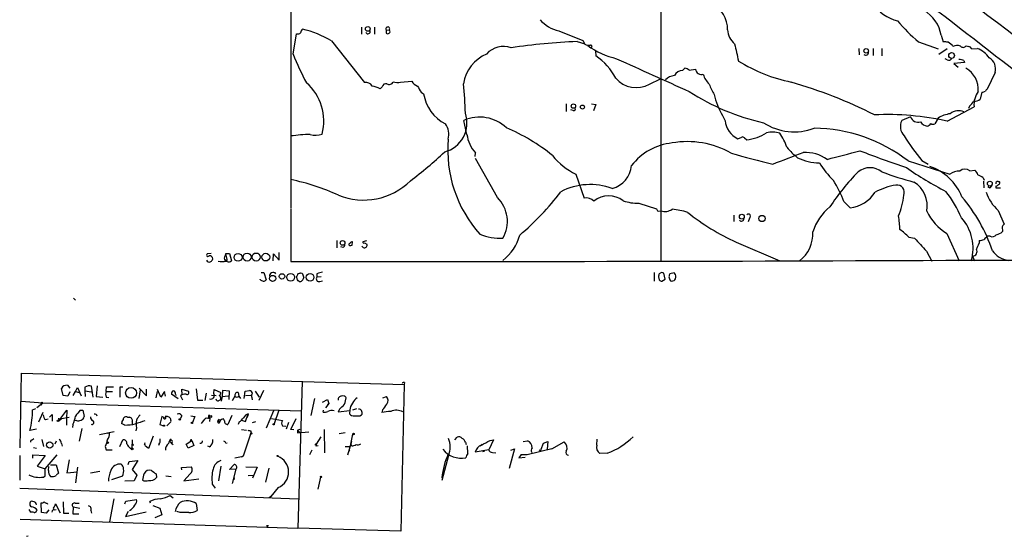
# Model space of a CAD drawing. Extents: x 3 to 1071, y 681 to 1576.
# Drawn here: x 4 to 217, y 681 to 793 of the extents above; entities that cross this region are included whole.
import ezdxf

# ---------------------------------------------------------------- set-up
doc = ezdxf.new("R2010")
doc.units = 0
doc.header["$MEASUREMENT"] = 0
doc.layers.add('MAIN', color=5, linetype='CONTINUOUS')

msp = doc.modelspace()

# ---------------------------------------------------------------- linework, layer by layer
at = {"layer": 'MAIN'}
for p, q in [((143.51, 1469.1989), (142.9173, 740.8115)), ((62.8227, 1137.7289), (62.738, 752.4109)), ((63.246, 785.7695), (64.008, 790.1722)), ((78.0627, 791.6115), (78.0627, 790.0875)), ((80.8567, 791.6115), (80.8567, 790.0875)), ((83.3967, 791.0189), (83.3967, 790.2569)), ((83.3967, 791.0189), (84.074, 790.9342)), ((120.8193, 790.7649), (126.0687, 788.7329)), ((203.708, 789.8335), (204.1313, 788.3942)), ((71.5433, 788.6482), (78.74, 779.5889)), ((124.7987, 788.4789), (126.492, 787.9709)), ((126.0687, 788.7329), (126.492, 787.8862)), ((198.7973, 788.3942), (203.0307, 786.8702)), ((209.1267, 787.5475), (209.6347, 787.3782)), ((128.778, 786.3622), (128.8627, 785.3462)), ((185.8433, 786.9549), (185.928, 785.6002)), ((188.976, 786.9549), (188.976, 785.4309)), ((190.8387, 786.9549), (190.8387, 785.3462)), ((204.978, 786.8702), (203.2, 785.6849)), ((210.312, 786.8702), (211.582, 786.9549)), ((204.978, 784.4995), (204.5547, 784.7535)), ((208.788, 783.9069), (206.4173, 783.7375)), ((206.4173, 783.7375), (207.3487, 782.8909)), ((208.6187, 784.3302), (208.788, 783.9069)), ((147.6587, 782.2135), (148.1667, 782.7215)), ((149.098, 782.2982), (150.4527, 782.4675)), ((215.392, 781.7902), (213.6987, 778.1495)), ((86.5293, 779.6735), (88.9847, 779.8429)), ((140.462, 779.2502), (142.8327, 780.3509)), ((82.1267, 778.2342), (82.55, 778.6575)), ((91.0167, 777.4722), (91.5247, 777.1335)), ((154.5167, 776.9642), (154.7707, 775.8635)), ((212.5133, 777.4722), (212.1747, 775.9482)), ((122.428, 774.9322), (122.428, 773.3235)), ((127.9313, 774.9322), (128.8627, 774.8475)), ((128.8627, 774.8475), (128.3547, 773.4082)), ((123.952, 773.4929), (123.444, 773.6622)), ((204.978, 771.2069), (210.82, 774.3395)), ((209.804, 774.4242), (209.6347, 773.9162)), ((100.9227, 768.3282), (100.2453, 771.3762)), ((197.0193, 772.1382), (195.1567, 771.3762)), ((203.0307, 771.8842), (202.3533, 770.6142)), ((159.5967, 767.3969), (160.528, 767.7355)), ((161.036, 767.5662), (161.544, 767.1429)), ((102.7007, 763.5022), (102.7853, 764.3489)), ((107.5267, 754.6122), (102.7853, 763.0789)), ((196.5113, 762.5709), (205.5707, 759.6922)), ((199.4747, 762.6555), (200.914, 761.8935)), ((209.8887, 760.4542), (210.9893, 760.5389)), ((124.5447, 759.6922), (126.3227, 754.5275)), ((212.7673, 758.9302), (213.0213, 758.4222)), ((212.852, 758.1682), (212.9367, 756.7289)), ((216.0693, 758.0835), (216.2387, 758.0835)), ((214.2067, 756.7289), (213.7833, 756.9829)), ((215.5613, 757.0675), (215.5613, 756.7289)), ((215.5613, 756.7289), (216.5773, 756.7289)), ((138.176, 753.4269), (141.986, 752.1569)), ((182.626, 753.7655), (183.9807, 752.4109)), ((62.738, 752.2415), (62.738, 740.7269)), ((142.3247, 751.6489), (143.002, 751.7335)), ((216.0693, 751.8182), (217.3393, 748.8549)), ((158.75, 750.8022), (158.75, 749.4475)), ((162.1367, 750.1249), (161.8827, 749.3629)), ((216.916, 748.2622), (217.0007, 747.2462)), ((72.7287, 745.2989), (72.7287, 743.6902)), ((76.0307, 744.2829), (76.1153, 745.0449)), ((79.1633, 745.2142), (78.3167, 745.0449)), ((78.74, 744.7909), (79.248, 744.5369)), ((159.258, 744.9602), (168.7407, 740.8962)), ((196.6807, 746.0609), (197.9507, 745.8069)), ((204.8933, 746.8229), (207.6027, 740.8962)), ((211.9207, 745.2989), (211.9207, 744.7062)), ((214.2913, 746.2302), (213.6987, 746.2302)), ((60.198, 741.0655), (60.198, 742.6742)), ((74.0833, 743.7749), (73.5753, 743.9442)), ((200.4907, 743.0129), (201.676, 740.8115)), ((45.466, 742.5049), (44.6193, 742.4202)), ((48.5987, 742.5049), (49.4453, 742.5049)), ((48.9373, 740.7269), (48.5987, 741.0655)), ((48.9373, 741.1502), (48.6833, 742.4202)), ((48.768, 740.8115), (48.9373, 741.1502)), ((49.4453, 742.5049), (49.8687, 740.8962)), ((58.928, 740.8962), (59.0127, 742.4202)), ((59.0127, 742.4202), (60.198, 741.0655)), ((210.4813, 741.9122), (210.9047, 740.8962)), ((56.134, 736.8322), (56.134, 736.9169)), ((56.3033, 738.3562), (56.896, 738.3562)), ((56.896, 738.3562), (57.404, 736.7475)), ((64.1773, 736.7475), (64.008, 737.5095)), ((64.9393, 738.2715), (65.1933, 738.1869)), ((65.1933, 738.1869), (65.532, 737.2555)), ((68.4107, 738.1022), (68.4107, 737.3402)), ((69.342, 737.4249), (68.4107, 737.3402)), ((69.0033, 736.4089), (69.596, 736.5782)), ((141.478, 738.3562), (141.478, 736.4935)), ((142.4093, 737.4249), (142.5787, 736.7475)), ((143.0867, 738.3562), (142.5787, 738.1022)), ((143.1713, 736.4935), (143.8487, 736.9169)), ((143.8487, 736.9169), (143.5947, 738.1869)), ((144.6953, 737.4249), (144.8647, 736.7475)), ((145.796, 738.2715), (144.8647, 738.1022)), ((146.1347, 737.9329), (145.796, 738.2715)), ((145.796, 736.6629), (145.9653, 736.7475)), ((15.6633, 732.7682), (16.0867, 732.3449)), ((4.064, 700.3409), (4.4027, 716.5122)), ((4.4027, 716.5122), (87.2913, 714.0569)), ((13.3773, 711.6862), (13.0387, 713.2102)), ((14.3087, 713.8875), (14.8167, 713.2949)), ((16.0867, 712.5329), (16.51, 713.3795)), ((16.51, 713.3795), (17.272, 711.6015)), ((18.1187, 713.4642), (18.1187, 712.7022)), ((19.8967, 711.3475), (19.558, 713.7182)), ((20.7433, 713.8029), (20.574, 711.4322)), ((22.6907, 712.5329), (22.7753, 713.5489)), ((22.7753, 713.5489), (24.2993, 713.5489)), ((26.3313, 713.4642), (25.654, 713.4642)), ((25.654, 713.4642), (25.654, 711.3475)), ((30.0567, 712.8715), (29.8027, 711.0089)), ((29.8873, 713.2949), (31.496, 711.6015)), ((31.496, 711.6015), (31.496, 713.0409)), ((34.544, 711.3475), (33.8667, 712.9562)), ((39.2007, 711.8555), (39.116, 713.0409)), ((39.116, 713.0409), (40.5553, 712.6175)), ((42.2487, 713.1255), (42.5027, 710.6702)), ((46.0587, 712.1095), (46.1433, 712.9562)), ((46.1433, 712.9562), (47.5827, 712.3635)), ((47.9213, 712.7869), (47.8367, 711.4322)), ((49.4453, 712.6175), (47.9213, 712.7869)), ((52.832, 712.6175), (53.7633, 712.7869)), ((56.8113, 712.7869), (55.7953, 710.5855)), ((65.1933, 714.7342), (64.262, 682.8995)), ((87.2913, 714.0569), (86.614, 682.2222)), ((87.376, 714.4802), (87.2913, 714.0569)), ((14.3933, 711.5169), (13.3773, 711.6862)), ((14.8167, 712.4482), (14.3933, 711.5169)), ((15.5787, 711.6862), (16.0867, 712.5329)), ((16.0867, 712.5329), (16.8487, 712.3635)), ((18.1187, 712.7022), (18.2033, 711.4322)), ((18.1187, 712.7022), (19.558, 712.4482)), ((20.574, 711.4322), (22.0133, 711.3475)), ((22.6907, 712.5329), (24.13, 712.5329)), ((22.6907, 711.3475), (23.2833, 711.2629)), ((33.528, 711.1782), (33.8667, 712.5329)), ((35.3907, 712.5329), (34.544, 711.3475)), ((35.56, 711.5169), (35.3907, 712.5329)), ((38.354, 710.9242), (36.9147, 711.9402)), ((37.7613, 711.9402), (37.846, 711.6862)), ((38.862, 711.6015), (39.2853, 710.7549)), ((42.5027, 710.6702), (43.688, 710.6702)), ((44.3653, 712.1942), (44.1113, 710.5855)), ((45.5507, 711.7709), (46.5667, 711.6862)), ((47.8367, 711.4322), (47.6673, 710.4162)), ((47.8367, 711.4322), (49.1913, 711.6015)), ((49.3607, 710.8395), (49.4453, 712.6175)), ((50.6307, 711.5169), (50.038, 710.5009)), ((51.308, 712.3635), (51.4773, 711.5169)), ((51.4773, 711.5169), (51.816, 711.0089)), ((52.6627, 711.0089), (52.832, 712.6175)), ((54.102, 711.6862), (52.9167, 711.6015)), ((54.2713, 711.2629), (54.356, 710.7549)), ((55.0333, 712.6175), (55.88, 711.3475)), ((67.9027, 711.0089), (67.056, 707.3682)), ((69.596, 710.2469), (70.6967, 710.8395)), ((70.6967, 710.8395), (70.9507, 709.9082)), ((74.5913, 710.5009), (74.7607, 711.1782)), ((82.7193, 711.1782), (83.4813, 711.4322)), ((4.318, 710.4162), (8.9747, 710.0775)), ((6.7733, 708.5535), (7.4507, 708.8922)), ((7.7047, 709.0615), (8.9747, 710.0775)), ((8.636, 709.7389), (8.8053, 709.5695)), ((8.9747, 710.0775), (64.9393, 708.3842)), ((70.9507, 709.9082), (70.2733, 708.9769)), ((70.7813, 709.6542), (70.9507, 709.9082)), ((70.9507, 709.9082), (70.7813, 709.6542)), ((75.5227, 708.5535), (75.438, 707.7069)), ((76.962, 708.8075), (76.1153, 708.4689)), ((82.6347, 708.5535), (82.4653, 707.9609)), ((8.128, 705.9289), (9.0593, 708.0455)), ((9.5673, 706.4369), (10.16, 706.6062)), ((10.414, 706.9449), (11.0067, 707.5375)), ((11.0067, 707.5375), (11.0067, 706.0982)), ((12.3613, 706.7755), (12.446, 706.1829)), ((12.446, 706.1829), (14.224, 708.4689)), ((12.446, 706.1829), (13.0387, 706.6909)), ((13.0387, 706.6909), (14.732, 706.9449)), ((14.224, 708.4689), (14.1393, 706.6062)), ((14.1393, 706.6062), (14.1393, 705.2515)), ((16.8487, 708.1302), (17.1873, 708.4689)), ((17.1873, 708.4689), (17.6953, 708.4689)), ((17.6953, 708.4689), (17.9493, 707.1142)), ((27.3473, 706.9449), (27.7707, 706.9449)), ((27.3473, 706.9449), (27.7707, 706.9449)), ((34.798, 707.1142), (34.3747, 705.4209)), ((35.1367, 706.9449), (34.798, 707.1142)), ((35.052, 706.9449), (35.3907, 706.8602)), ((35.9833, 707.1142), (35.4753, 707.1142)), ((39.116, 707.2835), (38.7773, 706.6062)), ((41.0633, 707.2835), (41.91, 707.1142)), ((41.91, 707.1142), (41.402, 705.8442)), ((44.8733, 707.1989), (44.8733, 706.9449)), ((44.8733, 706.9449), (45.212, 706.7755)), ((45.0427, 706.7755), (45.212, 706.7755)), ((45.212, 706.7755), (45.1273, 706.0135)), ((47.244, 706.5215), (46.99, 706.3522)), ((48.3447, 706.1829), (48.1753, 706.6062)), ((49.9533, 707.3682), (49.1067, 705.4209)), ((52.9167, 706.0135), (53.5093, 707.7069)), ((53.4247, 707.2835), (53.1707, 706.7755)), ((53.5093, 707.7069), (53.4247, 707.2835)), ((59.0127, 708.3842), (57.404, 704.5742)), ((58.5893, 706.6909), (60.96, 706.2675)), ((60.1133, 708.4689), (59.0973, 705.5055)), ((62.738, 704.3202), (63.9233, 706.6909)), ((69.7653, 708.0455), (69.85, 708.4689)), ((75.5227, 708.3842), (72.9827, 708.0455)), ((77.724, 707.2835), (78.0627, 707.4529)), ((7.62, 704.4049), (6.1807, 704.0662)), ((15.494, 705.4209), (15.4093, 704.7435)), ((16.256, 706.2675), (15.748, 706.1829)), ((17.4413, 704.4895), (16.8487, 701.7802)), ((26.7547, 705.2515), (26.0773, 705.5902)), ((28.3633, 706.0135), (28.3633, 705.4209)), ((29.2947, 704.6589), (29.1253, 703.9815)), ((34.3747, 705.4209), (35.1367, 705.0822)), ((35.8987, 705.0822), (36.7453, 705.9289)), ((46.9053, 706.0135), (46.99, 706.3522)), ((51.562, 705.9289), (51.308, 705.4209)), ((52.07, 706.3522), (52.9167, 706.0135)), ((52.07, 704.3202), (53.1707, 704.1509)), ((55.118, 705.9289), (54.356, 705.7595)), ((60.96, 705.0822), (61.6373, 704.9975)), ((62.23, 705.8442), (61.722, 704.4049)), ((63.4153, 704.2355), (62.738, 704.3202)), ((64.1773, 704.1509), (64.77, 704.4049)), ((69.9347, 704.3202), (70.0193, 699.2402)), ((6.6887, 702.0342), (7.0273, 702.3729)), ((8.8053, 702.1189), (9.144, 700.5949)), ((24.4687, 703.8122), (21.2513, 703.1349)), ((23.0293, 703.4735), (23.4527, 703.5582)), ((32.9353, 702.8809), (31.9193, 700.1715)), ((54.102, 703.4735), (52.4087, 698.4782)), ((54.0173, 703.1349), (54.102, 703.4735)), ((54.102, 703.9815), (54.102, 703.4735)), ((64.1773, 704.1509), (64.6853, 703.6429)), ((64.1773, 704.1509), (64.1773, 703.5582)), ((64.1773, 703.5582), (66.6327, 703.8122)), ((69.2573, 702.7115), (68.2413, 701.1029)), ((74.5067, 703.5582), (73.2367, 703.3889)), ((75.7767, 701.1029), (76.2, 703.3042)), ((98.298, 702.0342), (98.806, 702.6269)), ((129.032, 700.9335), (129.1167, 702.2035)), ((6.9427, 700.4255), (7.62, 700.2562)), ((11.684, 701.1875), (11.938, 701.8649)), ((13.0387, 701.2722), (13.208, 700.6795)), ((22.5213, 700.5949), (22.6907, 699.9175)), ((25.654, 700.5949), (26.3313, 702.0342)), ((27.94, 700.2562), (28.2787, 700.2562)), ((28.3633, 702.0342), (28.2787, 700.2562)), ((31.1573, 701.0182), (30.988, 700.9335)), ((31.9193, 700.1715), (31.1573, 700.7642)), ((34.1207, 700.9335), (34.29, 701.4415)), ((36.4913, 701.6955), (36.83, 701.4415)), ((36.83, 701.3569), (37.2533, 701.0182)), ((40.0473, 701.1029), (41.3173, 701.9495)), ((40.4707, 700.2562), (40.0473, 701.1029)), ((41.7407, 700.8489), (40.4707, 700.2562)), ((41.3173, 701.9495), (41.7407, 700.8489)), ((45.1273, 700.5102), (44.7887, 700.6795)), ((45.6353, 701.1875), (45.3813, 700.9335)), ((45.72, 701.1875), (45.3813, 700.9335)), ((48.6833, 701.3569), (48.9373, 701.4415)), ((68.1567, 700.7642), (68.6647, 700.8489)), ((74.5067, 700.5949), (75.6073, 700.5949)), ((75.0993, 698.8169), (75.946, 701.7802)), ((75.946, 700.7642), (75.7767, 701.1029)), ((100.584, 701.5262), (100.7533, 701.0182)), ((101.092, 699.0709), (101.0073, 700.7642)), ((104.2247, 701.0182), (103.8013, 700.6795)), ((106.68, 702.0342), (105.664, 699.9175)), ((105.918, 701.9495), (106.68, 702.0342)), ((111.252, 700.0869), (110.0667, 695.8535)), ((110.4053, 699.8329), (111.252, 700.0869)), ((113.1147, 701.6955), (114.046, 701.8649)), ((113.9613, 698.9015), (119.634, 700.2562)), ((117.0093, 700.0022), (117.5173, 701.3569)), ((117.5173, 701.3569), (118.4487, 701.6955)), ((118.4487, 701.6955), (118.2793, 700.0022)), ((119.2953, 700.0869), (122.0047, 701.6109)), ((3.9793, 698.6475), (3.9793, 693.3135)), ((6.858, 698.0549), (6.858, 698.8169)), ((6.858, 698.8169), (9.4827, 698.6475)), ((9.4827, 698.6475), (7.7893, 696.3615)), ((9.4827, 695.7689), (12.1073, 698.8169)), ((22.6907, 699.9175), (24.0453, 699.9175)), ((50.6307, 698.1395), (52.4087, 698.4782)), ((52.4087, 698.4782), (52.07, 698.3089)), ((67.31, 699.8329), (66.802, 698.8169)), ((75.438, 699.8329), (75.2687, 699.4095)), ((96.9433, 698.6475), (95.504, 693.2289)), ((105.664, 699.9175), (102.7007, 699.4095)), ((104.394, 699.4942), (104.8173, 699.6635)), ((106.426, 699.3249), (107.188, 699.2402)), ((112.6913, 698.9015), (112.1833, 698.1395)), ((112.1833, 698.1395), (113.538, 698.3089)), ((112.6913, 698.9015), (113.9613, 698.9015)), ((131.318, 699.1555), (129.7093, 699.0709)), ((7.7893, 696.3615), (9.4827, 695.7689)), ((9.4827, 694.2449), (9.4827, 695.7689)), ((10.2447, 695.4302), (10.3293, 696.2769)), ((10.668, 696.6155), (11.8533, 696.6155)), ((11.8533, 696.6155), (12.3613, 694.8375)), ((14.732, 697.7162), (14.224, 694.9222)), ((16.51, 696.1075), (16.0867, 692.7209)), ((27.5167, 696.7002), (27.686, 697.3775)), ((27.686, 697.3775), (29.5487, 697.5469)), ((29.5487, 697.5469), (28.3633, 695.5995)), ((39.0313, 696.0229), (41.2327, 696.1922)), ((39.116, 695.5149), (39.0313, 696.0229)), ((47.5827, 696.3615), (47.0747, 693.1442)), ((49.4453, 695.5995), (50.4613, 696.7002)), ((53.0013, 696.1922), (55.4567, 696.1075)), ((55.4567, 696.1075), (54.4407, 693.7369)), ((57.9967, 695.9382), (57.2347, 692.8902)), ((9.144, 693.9909), (9.4827, 694.2449)), ((14.224, 694.9222), (16.51, 695.0915)), ((19.304, 694.9222), (21.336, 695.2609)), ((26.2467, 694.1602), (23.876, 693.3982)), ((28.3633, 695.5995), (29.3793, 694.4142)), ((29.3793, 694.4142), (28.7867, 693.1442)), ((32.512, 695.4302), (32.766, 695.1762)), ((33.528, 694.6682), (33.6127, 693.9062)), ((35.6447, 694.2449), (36.83, 694.0755)), ((40.894, 694.6682), (39.5393, 693.1442)), ((39.5393, 693.1442), (42.8413, 693.5675)), ((50.8, 695.6842), (49.4453, 695.5995)), ((50.8, 695.6842), (50.038, 692.5515)), ((50.4613, 693.8215), (50.3767, 693.3982)), ((53.5093, 694.3295), (54.7793, 694.4142)), ((69.1727, 693.9909), (68.58, 691.3662)), ((3.9793, 691.5355), (64.3467, 689.2495)), ((28.7867, 693.1442), (26.7547, 693.0595)), ((45.72, 692.4669), (46.3127, 691.5355)), ((60.0287, 691.7049), (58.42, 689.7575)), ((36.576, 690.0115), (37.2533, 689.5035)), ((58.42, 689.7575), (58.0813, 689.5035)), ((8.7207, 686.2862), (8.636, 688.4029)), ((9.906, 688.3182), (9.9907, 688.0642)), ((11.7687, 688.1489), (12.7847, 686.2015)), ((13.3773, 688.5722), (13.462, 686.1169)), ((15.5787, 687.5562), (15.494, 686.0322)), ((15.5787, 687.5562), (17.018, 687.2175)), ((16.002, 688.3182), (16.8487, 688.3182)), ((24.384, 689.2495), (23.4527, 684.2542)), ((26.7547, 688.1489), (27.0087, 688.7415)), ((27.0087, 688.7415), (29.2947, 689.0802)), ((32.3427, 688.3182), (32.1733, 688.6569)), ((32.8507, 687.8102), (34.3747, 687.2175)), ((34.3747, 687.2175), (34.798, 685.7782)), ((42.2487, 688.2335), (42.418, 686.7095)), ((5.9267, 686.9635), (6.35, 686.3709)), ((7.62, 686.6249), (7.7893, 686.7942)), ((9.7367, 686.1169), (8.7207, 686.2862)), ((10.3293, 686.8789), (9.7367, 686.1169)), ((11.176, 686.8789), (11.8533, 686.9635)), ((13.462, 686.1169), (14.6473, 686.1169)), ((15.494, 686.0322), (16.764, 686.0322)), ((19.3887, 686.7095), (19.558, 686.1169)), ((27.5167, 686.5402), (26.924, 685.4395)), ((26.924, 685.4395), (31.4113, 686.4555)), ((34.798, 685.7782), (33.274, 685.1009)), ((38.7773, 686.2862), (38.0153, 686.5402)), ((4.064, 684.8469), (64.262, 682.8995)), ((86.614, 682.2222), (64.262, 682.8995)), ((5.4187, 681.1215), (5.842, 681.2062))]:
    msp.add_line(p, q, dxfattribs=at)
for centre, radius in [((79.4196, 791.2188), 0.5121), ((187.4471, 786.4451), 0.4903), ((205.9581, 785.4534), 0.6287), ((123.9943, 774.4666), 0.4826), ((125.949, 774.2611), 0.4322), ((214.2542, 757.6576), 0.5282), ((160.4944, 750.4743), 0.5244), ((164.8884, 750.0829), 0.677), ((73.9501, 744.7747), 0.5144), ((51.3149, 741.6534), 0.8545), ((53.2767, 741.7214), 0.8642), ((55.2204, 741.7202), 0.8716), ((57.3216, 741.707), 0.8422), ((58.8034, 737.0671), 0.6645), ((60.8309, 737.5248), 0.5821), ((62.7104, 737.3172), 0.856), ((66.9182, 737.328), 0.8363), ((28.1197, 712.2457), 1.183), ((38.6715, 706.5004), 0.1496), ((45.3813, 707.1143), 0.1893), ((12.2766, 706.1829), 0.1693), ((35.2636, 705.1246), 0.1338), ((41.2961, 705.7384), 0.1496), ((59.0126, 705.4209), 0.1197), ((54.2289, 703.4313), 0.1338), ((76.3481, 703.3254), 0.1496), ((10.4986, 700.9336), 0.6826), ((23.0293, 701.4416), 0.1693), ((28.3492, 700.0869), 0.1834), ((28.4903, 700.9759), 0.1338), ((59.8593, 698.5629), 0.1197), ((69.2996, 694.0333), 0.1338), ((57.7003, 683.3653), 0.1338)]:
    msp.add_circle(centre, radius, dxfattribs=at)
for centre, radius, start, end in [((-982.8249, -792.3254), 1987.1246, 51.6969851, 54.0969145), ((-3615.3255, -4154.9361), 6251.5249, 51.82830251, 52.4083615), ((151.3405, 791.2121), 6.0579, 358.172394, 64.75644), ((196.5453, 802.1442), 9.4667, 215.168932, 255.814029), ((195.8412, 788.415), 7.9937, 10.22144, 58.795436), ((122.6395, 798.3687), 7.8186, 221.18496, 256.537843), ((227.3361, 821.505), 43.7126, 220.758648, 229.241352), ((64.2621, 791.1035), 0.9653, 254.738635, 307.87186), ((65.8843, 790.3559), 1.0297, 126.071964, 180.801287), ((58.4899, 765.447), 26.6212, 60.637135, 75.227089), ((79.4458, 790.6683), 0.5126, 208.184924, 20.70126), ((83.7656, 791.2184), 0.4194, 317.338488, 208.404388), ((83.7354, 790.8916), 0.7194, 241.913927, 298.079046), ((83.8411, 790.5956), 0.411, 304.513548, 55.478552), ((161.7978, 791.3152), 4.4125, 183.850352, 229.280821), ((130.5821, 651.1494), 137.4512, 92.41149, 98.405397), ((127.2539, 788.9865), 1.3383, 235.299431, 288.443072), ((137.5033, 802.0503), 17.7884, 234.147913, 256.49779), ((127.7479, 787.4347), 0.2909, 309.084305, 104.045798), ((1090.6757, 997.7793), 955.0861, 192.6899357, 192.9191227), ((204.3855, 784.5034), 3.8991, 77.461151, 93.738027), ((204.2935, 786.2658), 2.2489, 29.646287, 65.33465), ((207.1265, 786.0125), 1.6239, 63.277153, 122.75155), ((208.4559, 788.0425), 0.8337, 224.047426, 323.575462), ((112.723, 804.7086), 52.978, 200.946143, 208.408365), ((108.4857, 778.0283), 8.4269, 113.273851, 171.080253), ((108.8311, 782.4774), 4.934, 70.353519, 138.146489), ((121.8409, 774.7188), 12.7376, 27.094118, 56.546221), ((187.3767, 786.0894), 0.5924, 223.070795, 10.061765), ((209.5562, 786.5681), 0.8139, 21.787031, 84.465227), ((209.4557, 781.6935), 5.6748, 34.685894, 67.994791), ((1919.2274, 4718.2048), 4319.8839, 245.5808583, 245.8100407), ((178.6347, 814.8438), 35.9483, 238.33959, 258.057649), ((205.3167, 785.1768), 0.7572, 243.431565, 333.438333), ((207.6473, 782.6328), 1.9557, 60.218054, 93.790884), ((212.7453, 782.541), 2.7511, 344.162739, 59.972777), ((146.3502, 777.6297), 3.5147, 97.676622, 133.444804), ((147.6762, 780.1988), 2.0148, 90.497668, 153.019078), ((147.6806, 780.4159), 2.3563, 53.019707, 78.094435), ((151.7427, 782.5993), 1.2967, 185.833698, 288.120562), ((156.45, 782.5099), 4.4532, 194.872573, 227.053819), ((206.3543, 778.0256), 5.4107, 355.929171, 60.215321), ((59.0532, 771.2823), 10.8446, 344.657256, 49.301801), ((79.0108, 778.0814), 1.5316, 29.127275, 100.183725), ((83.4306, 778.4373), 0.9077, 81.421795, 165.960695), ((84.0963, 780.017), 0.864, 232.136649, 342.571609), ((85.8599, 782.2785), 2.6896, 249.561887, 284.411342), ((91.1981, 781.2257), 2.6098, 211.994679, 246.800545), ((22.6323, 771.0035), 77.9748, 1.393831, 6.133612), ((137.5804, 784.2372), 5.7596, 220.192138, 300.020282), ((166.7649, 784.2697), 14.2614, 200.60744, 210.814174), ((142.2514, 679.8577), 103.9278, 63.125921, 73.82889), ((78.6549, 770.7825), 8.2208, 65.018854, 78.109691), ((429.2748, 989.8286), 399.3918, 211.891176, 212.120355), ((100.3216, 778.5475), 8.9098, 189.131526, 242.923326), ((175.8358, 818.6544), 48.9588, 236.898209, 257.434698), ((215.5586, 774.7854), 4.7595, 143.124083, 185.375676), ((212.4284, 778.9968), 1.527, 273.187323, 303.684864), ((213.9951, 777.4296), 0.7785, 112.378134, 157.605454), ((180.4044, 784.9546), 27.1981, 199.527266, 210.155977), ((206.968, 777.768), 4.3845, 310.302505, 329.229875), ((210.8805, 777.6899), 2.1699, 266.163091, 306.614827), ((94.3622, 770.8389), 6.5544, 285.345128, 18.33018), ((124.0452, 773.8738), 0.3922, 256.2508, 32.672898), ((192.0152, 712.7243), 59.902, 77.502316, 92.664983), ((206.7424, 765.5878), 7.309, 98.553596, 120.519162), ((207.4932, 770.5344), 2.9293, 67.40496, 128.858663), ((93.1312, 768.3473), 3.8686, 344.480408, 35.872205), ((103.6331, 763.5354), 8.5414, 46.855899, 113.367882), ((161.591, 771.6741), 4.7192, 184.650214, 245.002103), ((171.8573, 781.1333), 12.2432, 236.975014, 290.731758), ((197.89, 770.0547), 3.036, 154.197092, 222.863), ((198.7127, 772.7732), 1.8085, 200.555304, 286.313556), ((201.0268, 772.2509), 2.1758, 213.894561, 260.294816), ((200.4485, 771.1643), 1.079, 281.303684, 334.448991), ((201.9574, 771.4231), 0.9006, 233.524537, 296.078517), ((68.9686, 716.7399), 51.6269, 92.217164, 96.931639), ((68.1165, 772.1124), 3.9537, 253.162783, 290.657643), ((107.4031, 768.9359), 6.5088, 185.357249, 224.808284), ((92.9287, 730.9615), 42.1859, 51.021769, 66.908572), ((160.0366, 778.2931), 11.2516, 277.699161, 301.180687), ((167.159, 763.786), 5.0503, 71.748379, 104.881284), ((158.1235, 761.3686), 12.8359, 18.936902, 34.193201), ((175.7366, 735.7993), 33.8867, 52.188619, 89.231167), ((124.199, 764.9206), 27.4447, 175.000762, 221.728114), ((146.6672, 753.7943), 12.7371, 95.833146, 142.461907), ((148.7122, 747.635), 19.1243, 60.404169, 100.056574), ((160.6974, 767.397), 0.3785, 26.551512, 116.585359), ((252.9573, 804.8851), 68.1449, 212.780945, 218.294449), ((28.5105, 837.3289), 99.3443, 307.252163, 312.868872), ((195.0049, 886.5784), 127.7439, 253.23488, 257.435971), ((-464.4851, 2414.1734), 1768.9195, 290.9229201, 291.1521016), ((186.811, 779.7945), 21.8434, 220.756152, 229.243848), ((174.039, 755.6604), 8.7758, 55.692993, 91.42539), ((-283.1288, 2541.8223), 1837.9554, 284.5620506, 284.7912358), ((281.1256, 1011.9951), 264.8576, 248.974085, 251.291751), ((131.1484, 773.1539), 14.9942, 218.811209, 243.869524), ((177.4814, 773.7252), 11.5793, 244.797323, 269.06278), ((196.201, 774.1505), 22.3969, 212.406445, 224.913172), ((130.8852, 762.0534), 5.7039, 285.595894, 354.986184), ((221.5779, 725.2287), 50.1208, 135.75371, 146.926709), ((188.2563, 756.9404), 4.1587, 51.613881, 128.385039), ((213.1448, 818.5019), 62.4232, 249.063261, 255.75205), ((237.3814, 819.7013), 71.6141, 234.870443, 242.869474), ((197.3132, 750.2927), 11.7716, 22.415849, 70.448001), ((207.5528, 757.1661), 3.2109, 86.085507, 128.119443), ((208.8813, 759.1383), 1.6572, 52.563788, 132.018564), ((210.0575, 759.1838), 1.6446, 11.899604, 55.486632), ((53.6043, 713.2041), 46.2144, 65.093034, 78.601151), ((78.4703, 768.5536), 14.4792, 248.089691, 314.650237), ((158.9379, 744.7789), 25.3355, 20.775339, 32.354965), ((194.5428, 752.7843), 6.1384, 349.340839, 58.157868), ((210.6172, 756.2559), 3.4314, 51.201202, 72.190762), ((215.9211, 757.7237), 0.3891, 67.613458, 202.386542), ((216.0976, 757.8013), 0.3155, 280.298349, 63.434949), ((76.3753, 789.4206), 56.017, 309.960418, 323.221871), ((127.5845, 743.7823), 13.6611, 69.276074, 117.659934), ((183.1626, 759.748), 7.3826, 276.362304, 327.648688), ((196.1101, 743.406), 14.092, 99.077911, 118.438415), ((194.1489, 755.7713), 1.5722, 335.53614, 99.600118), ((185.7863, 740.9523), 24.1676, 22.522189, 38.408851), ((222.4755, 758.8987), 9.5484, 198.952604, 227.862257), ((213.9042, 757.485), 0.8143, 291.805329, 354.446932), ((215.2226, 758.1682), 1.1516, 287.103826, 323.975919), ((102.4065, 749.4405), 7.2775, 330.046924, 45.286702), ((126.6193, 751.8085), 2.7351, 48.285741, 96.22545), ((131.6694, 749.7596), 5.2122, 53.231894, 128.296021), ((137.7681, 762.2506), 8.8331, 250.291766, 272.646772), ((179.8155, 756.6085), 15.8346, 337.828764, 354.606787), ((181.5171, 731.9942), 35.0854, 18.449253, 40.50244), ((269.1668, 836.5855), 152.6537, 213.578079, 213.807241), ((143.8431, 754.3127), 2.7129, 251.938393, 304.321539), ((144.4597, 738.7016), 13.4017, 71.287224, 86.09367), ((179.6351, 789.9891), 49.425, 231.339793, 245.65164), ((186.9714, 743.5074), 11.7038, 129.176497, 161.807174), ((211.9136, 757.449), 12.7357, 207.091985, 236.548628), ((160.4265, 750.0334), 0.5248, 219.231025, 0.742358), ((161.8918, 750.5459), 0.4871, 300.187001, 135.565619), ((170.6083, 747.0943), 24.1319, 1.365815, 8.432032), ((200.7234, 743.6335), 9.8902, 343.932615, 41.674721), ((168.8657, 746.5778), 7.0113, 305.870262, 4.77545), ((187.2028, 736.5698), 13.4131, 45.039871, 55.845393), ((215.2229, 749.1087), 2.5748, 279.457932, 313.667122), ((218.0172, 747.9232), 1.1522, 126.039438, 162.889228), ((76.0478, 744.5959), 0.454, 81.450515, 165.942335), ((78.5706, 744.9884), 0.2601, 167.454468, 310.620402), ((108.2382, 758.1715), 12.3737, 248.56704, 272.194448), ((102.164, 749.2686), 10.5623, 308.311788, 344.715241), ((897.7226, 1379.4116), 943.9998, 222.1590967, 222.3882789), ((211.7737, 748.4472), 3.1517, 272.673305, 293.318658), ((382.6724, 576.5542), 239.462, 134.881179, 135.110379), ((214.7797, 747.1551), 1.046, 242.163388, 325.914932), ((73.7447, 744.3676), 0.6826, 299.738635, 7.11981), ((75.6134, 744.422), 0.2843, 91.229594, 231.912942), ((75.6075, 745.1285), 0.9456, 259.674018, 296.58673), ((78.6977, 744.3251), 0.5892, 201.024945, 21.046587), ((210.4591, 742.9217), 1.0098, 271.259793, 30.630962), ((207.6998, 745.9027), 4.3872, 325.791598, 344.173539), ((218.9284, 745.9365), 5.0109, 214.51082, 261.479864), ((45.0522, 741.2717), 0.6365, 198.901776, 301.13512), ((44.7887, 742.1662), 0.3053, 123.700477, 326.315138), ((45.1286, 741.3263), 0.6761, 359.423757, 97.299509), ((44.7038, 741.6585), 1.1519, 306.026276, 342.884837), ((47.879, 744.9192), 4.2028, 257.788223, 282.211777), ((49.0963, 741.4889), 0.7934, 161.327538, 238.630003), ((217.8189, 657.4416), 189.2834, 153.323728, 153.552938), ((49.2761, 741.5099), 0.8531, 246.602118, 313.997913), ((63.6073, 36567.4175), 35826.6906, 269.99860982, 270.24910633), ((58.928, 737.5942), 0.7806, 40.599702, 192.526419), ((153.6698, 441.9765), 308.1551, 105.83271, 106.061916), ((56.8075, 737.3673), 0.8602, 218.467363, 313.90255), ((63.3045, 738.1618), 0.9594, 317.162672, 356.438195), ((-20.3157, 651.8907), 119.7487, 44.893934, 45.123084), ((22.283, 907.4824), 174.5047, 283.919645, 284.148868), ((64.634, 737.3002), 0.8991, 262.458418, 357.150324), ((68.84, 736.9591), 0.5741, 138.40376, 286.53095), ((311.7953, 695.4195), 174.5167, 165.843185, 166.0724), ((143.2307, 737.4505), 0.9588, 227.155503, 266.448267), ((101.0132, 611.2641), 133.8752, 71.453843, 71.683013), ((314.0813, 695.4195), 174.5167, 165.843185, 166.0724), ((145.3694, 737.1346), 0.6361, 217.487856, 312.125825), ((144.8644, 737.5096), 1.3389, 325.307012, 18.429536), ((14.1382, 712.6778), 1.2216, 81.977347, 154.162801), ((19.0712, 712.2717), 1.5262, 71.400037, 128.615836), ((53.4671, 711.8133), 1.0177, 16.921424, 73.078576), ((87.2067, 714.1414), 0.3787, 63.44848, 153.414653), ((24.7221, 711.9402), 2.1161, 163.73438, 196.26562), ((37.5255, 712.0995), 0.6312, 107.280921, 194.617437), ((37.1505, 712.0995), 0.6312, 345.382563, 72.719079), ((39.7509, 710.7341), 1.242, 76.193126, 135.70136), ((40.2449, 712.3212), 0.4291, 242.587157, 43.668658), ((45.3775, 711.6862), 0.802, 251.822589, 31.856959), ((47.0388, 711.0772), 0.5774, 195.364771, 273.564574), ((131.9786, 583.6703), 152.6259, 123.57026, 123.799443), ((46.9054, 712.2789), 0.6826, 299.738635, 7.11981), ((46.8486, 711.0369), 0.7602, 344.949147, 58.660111), ((51.2386, 711.7248), 0.6425, 83.798672, 198.880536), ((51.054, 711.94), 0.5985, 224.986461, 315.013539), ((54.8215, 711.5931), 0.6416, 126.405541, 210.969882), ((73.7064, 710.7851), 0.7328, 87.004061, 189.021406), ((74.0834, 710.8396), 0.7572, 26.561667, 116.568435), ((78.5165, 708.9628), 2.6128, 122.016076, 156.780966), ((82.5873, 710.5786), 1.2361, 322.348605, 43.675705), ((-10.7485, 708.5847), 17.5218, 345.055797, 359.897977), ((8.8053, 709.9082), 0.2395, 44.983084, 225), ((75.1838, 707.3685), 2.3029, 126.027922, 162.90349), ((72.9405, 710.6278), 1.6557, 302.467211, 355.604214), ((77.8539, 708.4354), 2.3342, 138.144881, 177.099841), ((77.5335, 708.1197), 0.6211, 8.816293, 103.803572), ((78.9013, 712.2677), 5.2663, 315.147709, 332.346452), ((10.5268, 707.5517), 1.4708, 183.851648, 229.281668), ((8.0469, 708.8912), 8.216, 335.014788, 348.113317), ((21.084, 703.98), 5.9443, 130.960418, 147.213288), ((16.7178, 707.4605), 1.2793, 248.83901, 344.293922), ((20.4046, 707.1142), 1.1039, 184.400696, 237.530798), ((20.32, 707.2327), 0.4247, 355.434687, 113.492649), ((27.0631, 705.6869), 0.9905, 130.787625, 185.602387), ((27.0175, 706.4418), 0.6015, 56.753729, 180.466738), ((27.7565, 706.2816), 0.6635, 336.162913, 88.773593), ((32.7748, 704.7571), 3.8282, 135.236002, 155.375698), ((35.3868, 706.8679), 0.2617, 162.887613, 70.235729), ((35.8343, 706.1808), 0.9452, 344.543382, 80.930313), ((38.4387, 706.9449), 0.7573, 26.561667, 116.568435), ((-273.6426, 960.2252), 406.5991, 321.225592, 321.454774), ((44.6424, 707.3951), 0.6024, 242.614002, 340.993616), ((44.958, 706.8602), 0.1198, 135, 315), ((45.0426, 707.1989), 0.1694, 0, 180), ((49.1884, 705.3373), 2.2766, 148.657287, 164.938242), ((48.26, 705.5056), 1.1039, 94.400696, 147.530798), ((49.4888, 708.9334), 3.6504, 304.606903, 325.393097), ((54.1369, 705.9209), 1.8931, 109.361464, 150.252491), ((69.9767, 709.9093), 1.8757, 263.528928, 295.401096), ((71.755, 705.9284), 2.4852, 81.18127, 113.066602), ((76.3334, 708.3921), 1.1275, 217.424828, 280.491662), ((77.1314, 1003.6332), 296.3503, 269.885409, 270.114572), ((77.6151, 707.8883), 0.6244, 315.791579, 31.536569), ((85.1448, 695.0098), 13.2254, 93.17327, 101.689208), ((85.6403, 705.5476), 2.9362, 61.589815, 114.713811), ((19.6426, 705.8019), 0.4164, 246.044495, 66.026335), ((25.9485, 722.9214), 17.6883, 272.612343, 280.067969), ((199.4066, 197.8446), 535.4849, 108.322053, 108.551235), ((33.4839, 705.5055), 4.2739, 168.573597, 191.425089), ((47.1382, 705.9501), 0.2413, 164.771946, 37.862488), ((49.0219, 706.0981), 0.6825, 172.862488, 277.137512), ((61.7222, 705.6748), 0.9655, 142.130741, 217.864574), ((11.9377, 701.1874), 1.1042, 4.404277, 57.518859), ((403.79, 574.352), 401.6256, 161.450464, 161.679638), ((21.2884, 703.413), 2.1692, 323.374691, 3.838146), ((32.0551, 702.1695), 2.4071, 329.104822, 2.826508), ((37.4648, 701.1452), 1.2341, 120.95659, 174.093063), ((43.4306, 701.8652), 2.3876, 343.510381, 6.099568), ((96.1192, 873.4146), 174.5652, 255.843211, 256.072362), ((92.0016, 700.5102), 5.2811, 339.346815, 20.653185), ((99.187, 701.7659), 0.9415, 40.144517, 113.869807), ((99.3277, 701.2155), 1.2941, 13.891284, 63.423069), ((125.8152, 713.9713), 15.8047, 290.375717, 314.566777), ((6.6464, 701.6955), 0.3413, 82.88123, 209.734472), ((26.5289, 701.3851), 0.6785, 343.068623, 106.931377), ((29.8869, 702.6266), 3.0674, 207.979423, 230.602432), ((31.538, 701.3144), 0.4823, 164.721961, 217.88436), ((37.0981, 699.9881), 1.5459, 123.836033, 185.761855), ((36.7876, 701.6532), 0.2993, 278.143638, 171.875312), ((41.148, 701.8649), 0.1893, 26.551512, 206.578587), ((43.1415, 701.804), 0.4658, 253.693057, 7.512546), ((44.8311, 700.9758), 0.5518, 302.463229, 355.603684), ((47.9639, 701.0608), 0.778, 22.371722, 67.628278), ((68.1651, 700.942), 0.178, 267.295124, 182.737028), ((75.8308, 703.0211), 2.2598, 272.922039, 297.586725), ((77.1737, 702.3726), 1.3865, 257.655866, 301.266381), ((99.7926, 703.4196), 5.3523, 219.679337, 279.420965), ((104.913, 698.8071), 2.2928, 111.967068, 164.767894), ((-149.0123, 1167.1147), 530.4414, 298.49543, 298.724614), ((113.3855, 700.3239), 1.6766, 0.580969, 66.799166), ((115.5276, 699.7906), 0.7208, 130.234025, 220.240092), ((116.8061, 699.9175), 0.2201, 180, 22.627873), ((120.9972, 700.3409), 1.6211, 331.96161, 51.574783), ((130.7011, 700.486), 1.7281, 164.991481, 234.97457), ((58.598, 695.0742), 3.6605, 293.007449, 68.425308), ((111.2166, 692.4601), 15.7715, 155.556767, 175.048041), ((102.9755, 697.653), 2.3575, 143.027543, 168.09094), ((106.3908, 700.0658), 0.7418, 191.532613, 272.720065), ((122.916, 699.2959), 0.5641, 149.889781, 272.031994), ((25.7485, 694.5909), 2.2076, 83.648917, 157.654452), ((25.0327, 695.6699), 1.4713, 3.858111, 49.271992), ((23.6913, 695.3881), 2.8351, 334.335163, 7.71911), ((40.1784, 695.6269), 1.1963, 306.73867, 28.199548), ((48.2369, 695.2511), 2.3872, 105.905174, 169.547244), ((50.5291, 696.2516), 0.4537, 14.017867, 98.594459), ((50.6096, 696.0916), 0.4497, 295.049221, 36.882639), ((7.6196, 697.0376), 3.0514, 236.303162, 266.82694), ((8.2974, 698.1401), 4.2347, 258.46638, 281.532294), ((11.763, 695.1611), 1.5419, 169.949401, 224.753014), ((10.7683, 696.5), 2.4266, 267.631061, 296.559771), ((139.1072, 567.5836), 179.6053, 134.885409, 135.114591), ((30.5281, 692.7287), 7.3369, 158.394796, 177.415806), ((35.8735, 692.5342), 5.3657, 155.575311, 171.648966), ((32.1197, 694.2597), 1.2345, 71.471119, 156.452209), ((32.258, 694.8377), 1.6441, 258.111163, 325.487349), ((223.5198, 949.049), 317.5004, 233.015518, 233.244701), ((53.1689, 693.688), 7.5483, 164.665393, 189.309707), ((31.3452, 694.9239), 1.7896, 244.142286, 288.711347), ((32.9673, 696.715), 7.6131, 281.301815, 298.294945), ((6.7311, 688.1065), 0.5897, 158.961791, 248.949234), ((6.6041, 688.3181), 0.4234, 53.151755, 179.986468), ((6.138, 685.4814), 2.1096, 38.48505, 79.586564), ((6.9439, 687.9863), 0.6761, 359.423757, 97.299509), ((8.8477, 688.9954), 0.6292, 250.338213, 317.731211), ((9.9656, 689.2757), 0.9594, 227.162672, 266.438195), ((11.5993, 687.2175), 0.3592, 135, 315), ((10.7662, 688.3045), 1.0145, 304.806953, 351.177407), ((15.8059, 687.9286), 0.4362, 63.282207, 238.612772), ((18.796, 687.0481), 0.6827, 330.261365, 82.872902), ((26.4997, 689.1657), 2.7656, 297.360028, 332.644604), ((28.2364, 688.7416), 1.1111, 310.360804, 17.741921), ((34.6092, 683.9657), 5.2859, 91.62503, 117.440542), ((41.2921, 685.7815), 3.6941, 132.902609, 168.148326), ((40.2914, 685.3326), 3.4994, 55.991608, 115.637286), ((6.5614, 684.8027), 1.5824, 69.637627, 97.677432), ((7.1798, 686.7348), 0.4537, 261.405541, 345.982133), ((-115.916, 728.9524), 133.8752, 341.45383, 341.682999), ((39.7086, 220.5866), 465.7005, 89.885408, 90.114579), ((40.9212, 689.0509), 2.779, 264.192369, 302.589791)]:
    msp.add_arc(centre, radius, start, end, dxfattribs=at)

doc.saveas('drawing.dxf')
